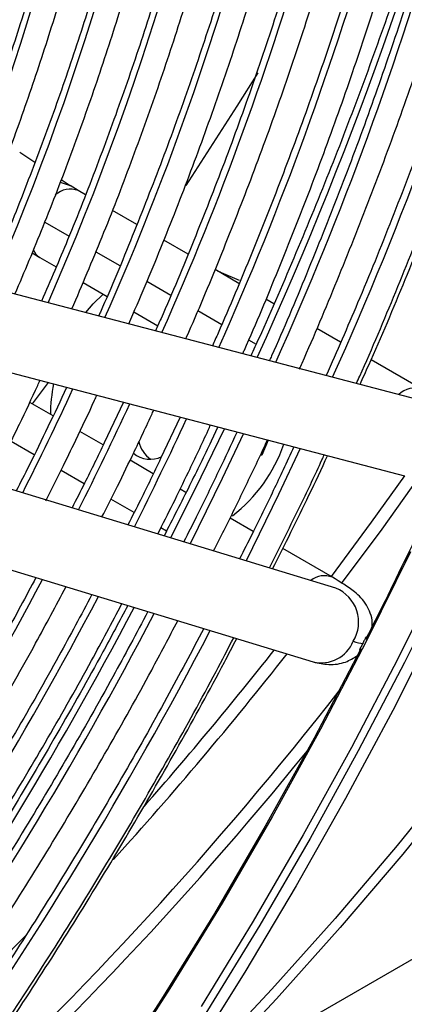
# Model space of a CAD drawing. Units: millimetres. Extents: x 5 to 414, y 3 to 291.
# Drawn here: x 183 to 184, y 23 to 26 of the extents above; entities that cross this region are included whole.
import ezdxf

# ---------------------------------------------------------------- set-up
doc = ezdxf.new("R2010")
doc.units = ezdxf.units.MM

msp = doc.modelspace()

# ---------------------------------------------------------------- linework, layer by layer
at = {"color": 7, "linetype": 'Continuous', "lineweight": 25}
for p, q in [((183.4003, 23.1345), (197.4435, 31.2414)), ((182.9806, 25.5221), (182.9413, 25.5478)), ((183.0724, 25.4619), (183.049, 25.4772)), ((183.093, 25.4493), (183.072, 25.4621)), ((183.1119, 25.4384), (183.0933, 25.4491)), ((183.2454, 25.3613), (183.182, 25.3979)), ((183.3782, 25.2847), (183.3155, 25.3208)), ((182.9737, 25.2879), (182.9936, 25.2757)), ((182.9933, 25.2759), (183.0359, 25.2513)), ((183.9899, 24.9036), (182.6631, 25.2507)), ((183.5103, 25.2084), (183.4481, 25.2443)), ((183.4622, 25.2379), (183.4558, 25.2398)), ((183.1057, 25.211), (183.1679, 25.1751)), ((183.6009, 25.1561), (183.5802, 25.168)), ((183.2378, 25.1348), (183.2997, 25.099)), ((183.7741, 25.0561), (183.7121, 25.0919)), ((182.6124, 25.0572), (183.9393, 24.7101)), ((183.9864, 24.9335), (183.8529, 25.0106)), ((183.0152, 24.9519), (182.9738, 24.8966)), ((183.0281, 24.8653), (182.9674, 24.9003)), ((183.2104, 24.9008), (183.1609, 24.7958)), ((183.3579, 24.8622), (183.3071, 24.7544)), ((183.4557, 24.8366), (183.4379, 24.7994)), ((183.7614, 24.4188), (182.4583, 24.8154)), ((183.1582, 24.7902), (183.0976, 24.8252)), ((183.288, 24.7153), (183.2276, 24.7501)), ((183.3727, 24.6663), (183.3575, 24.6751)), ((182.4001, 24.6241), (183.7031, 24.2274)), ((183.5475, 24.5654), (183.4871, 24.6003)), ((183.7527, 24.447), (183.6237, 24.5215))]:
    msp.add_line(p, q, dxfattribs=at)
at = {"color": 8, "linetype": 'Continuous', "lineweight": 25}
for p, q in [((183.0065, 25.3674), (183.0695, 25.3311)), ((183.1392, 25.2909), (183.2015, 25.2549)), ((183.2713, 25.2146), (183.3336, 25.1786)), ((183.4034, 25.1383), (183.4656, 25.1024)), ((183.5353, 25.0622), (183.5548, 25.0509)), ((182.9792, 24.7642), (182.919, 24.799)), ((183.1089, 24.6893), (183.0487, 24.7241)), ((183.2382, 24.6147), (183.1781, 24.6494)), ((183.322, 24.5663), (183.3074, 24.5747))]:
    msp.add_line(p, q, dxfattribs=at)
at = {"color": 8, "linetype": 'Continuous', "lineweight": 25, "flags": 128}
for points in [[(184.6698, 26.1138), (184.5981, 25.8779), (184.5199, 25.6415), (184.4354, 25.4052), (184.3446, 25.1691), (184.2477, 24.9338), (184.1449, 24.6994), (184.0362, 24.4665), (183.922, 24.2353), (183.8022, 24.0062), (183.6772, 23.7796), (183.5471, 23.5557), (183.4121, 23.3349)], [(183.0466, 25.4713), (183.0467, 25.4713), (183.072, 25.4621)], [(183.4723, 24.8323), (183.3956, 24.6742), (183.3329, 24.5492)], [(183.5219, 24.8193), (183.4668, 24.7027), (183.3838, 24.5337)], [(183.6694, 24.7807), (183.613, 24.6614), (183.5286, 24.4896)], [(183.9399, 24.7101), (183.8535, 24.5899), (183.7491, 24.4491)], [(183.9762, 24.7053), (183.8806, 24.572), (183.7758, 24.4307)], [(183.9554, 24.5132), (183.8411, 24.282), (183.7214, 24.0529), (183.5964, 23.8262), (183.4663, 23.6023), (183.3313, 23.3815), (183.1916, 23.1642)]]:
    msp.add_lwpolyline(points, dxfattribs=at)
at = {"color": 7, "linetype": 'Continuous', "lineweight": 25, "flags": 128}
for points in [[(185.3073, 25.8817), (185.1902, 25.6542), (185.0677, 25.4291), (184.9401, 25.2066), (184.8075, 24.9872), (184.6703, 24.7711), (184.5285, 24.5586), (184.3824, 24.3502), (184.2322, 24.1461), (184.0782, 23.9466), (183.9205, 23.7521), (183.7595, 23.5628), (183.5954, 23.379), (183.4283, 23.201), (183.3023, 23.0725)], [(185.3308, 25.8732), (185.2129, 25.6442), (185.0896, 25.4176), (184.9612, 25.1937), (184.8278, 24.9728), (184.6896, 24.7553), (184.5469, 24.5415), (184.3998, 24.3317), (184.2487, 24.1263), (184.0937, 23.9255), (183.935, 23.7297), (183.7729, 23.5392), (183.6077, 23.3542), (183.4396, 23.175), (183.2688, 23.002), (183.2289, 22.9628)], [(183.5588, 25.7543), (183.5049, 25.6677), (183.3726, 25.462)], [(183.4622, 25.2379), (183.4643, 25.2372), (183.5105, 25.2167)], [(183.1129, 25.133), (183.132, 25.1555), (183.1578, 25.1809)], [(183.5858, 24.8026), (183.5692, 24.7632), (183.569, 24.7627)], [(184.0525, 24.3859), (184.0266, 24.333), (183.9091, 24.102), (183.7864, 23.8732), (183.6584, 23.647), (183.5255, 23.4237), (183.3877, 23.2037), (183.2454, 22.9873), (183.0987, 22.7748), (182.9479, 22.5665), (182.7931, 22.3627), (182.6346, 22.1638), (182.4726, 21.97), (182.3075, 21.7816), (182.1393, 21.5989), (181.9684, 21.4222), (181.795, 21.2517), (181.6194, 21.0877), (181.4419, 20.9305), (181.2626, 20.7802), (181.0819, 20.6371), (180.9001, 20.5014), (180.7174, 20.3732), (180.5459, 20.2605)], [(183.991, 24.3284), (183.9398, 24.2265), (183.8198, 23.9969), (183.6946, 23.7698), (183.5642, 23.5454), (183.4289, 23.3241), (183.2889, 23.1063), (183.1444, 22.8923), (182.9956, 22.6824), (182.8428, 22.4768), (182.6862, 22.276), (182.5259, 22.0803), (182.3623, 21.8898), (182.1957, 21.705), (182.0261, 21.526), (181.854, 21.3532), (181.6795, 21.1868), (181.503, 21.0271), (181.3246, 20.8742), (181.1448, 20.7286), (180.9636, 20.5902), (180.8337, 20.4961)], [(183.8268, 24.2613), (183.7053, 24.0302), (183.5785, 23.8016), (183.4465, 23.5758), (183.3095, 23.3533), (183.1678, 23.1343)]]:
    msp.add_lwpolyline(points, dxfattribs=at)
at = {"color": 8, "linetype": 'Continuous', "lineweight": 25}
for centre, radius, start, end in [((175.3437, 28.7625), 9.2271, 335.70014, 352.24389), ((175.588, 28.6146), 8.7931, 335.75708, 352.21762), ((175.7814, 28.4813), 8.4115, 335.87126, 352.13714), ((176.0252, 28.3335), 7.9781, 335.9439, 352.10173), ((176.1824, 28.2105), 7.6338, 336.11908, 351.96787), ((176.4266, 28.0625), 7.2, 336.21418, 351.91889), ((176.67, 27.9148), 6.7669, 336.32219, 351.86273), ((176.9358, 27.7608), 6.3107, 336.41667, 351.82693), ((174.1939, 29.2826), 10.2898, 335.50729, 345.83668), ((183.0724, 25.3963), 0.0568, 68.4213, 132.9558), ((183.0138, 25.3093), 0.0392, 198.6958, 238.5093), ((175.0327, 28.6665), 8.8698, 333.19082, 335.12182), ((183.9655, 24.8795), 0.0579, 69.1638, 134.8114), ((174.7404, 28.8358), 9.3563, 333.23225, 335.10023), ((174.448, 29.005), 9.8428, 333.26958, 335.08077), ((183.732, 24.3963), 0.0547, 68.0454, 129.8367), ((174.901, 28.721), 9.1607, 317.49505, 332.14858), ((174.6079, 28.8909), 9.6481, 317.46804, 332.24026), ((183.726, 24.3308), 0.0948, 328.3631, 68.0627), ((173.4715, 29.5491), 11.056, 318.62045, 332.05975), ((174.2986, 29.0722), 10.1552, 317.45819, 332.30865), ((174.0054, 29.2422), 10.6428, 317.43573, 332.38435), ((183.7234, 24.3151), 0.09, 256.9959, 337.8016), ((175.6101, 30.5742), 10.2185, 317.8427, 321.7512), ((175.5255, 30.6405), 10.2936, 318.75346, 321.68252), ((176.0278, 30.2182), 9.8357, 312.9828, 321.92261), ((176.1653, 30.094), 9.6827, 311.93341, 320.97097), ((176.2941, 29.9363), 9.2509, 313.97663, 316.09828)]:
    msp.add_arc(centre, radius, start, end, dxfattribs=at)
at = {"color": 7, "linetype": 'Continuous', "lineweight": 25}
for centre, radius, start, end in [((183.4479, 24.8666), 0.4268, 168.9729, 179.6366), ((183.329, 24.8182), 0.0813, 194.0913, 233.4461), ((183.2487, 24.9223), 0.3997, 307.75, 340.9574), ((183.28, 24.8216), 0.0687, 230.4598, 295.792), ((173.6864, 29.4468), 11.3894, 333.05912, 335.63463)]:
    msp.add_arc(centre, radius, start, end, dxfattribs=at)
msp.add_ellipse((183.6672, 24.3609), major_axis=(0.1789, -0.0847), ratio=0.107019, start_param=5.655906, end_param=5.91963, dxfattribs=at)
for points, knots in [([(182.5259, 28.9455), (182.545, 28.9242), (182.5891, 28.8749), (182.6522, 28.7891), (182.7161, 28.6898), (182.7741, 28.5835), (182.8265, 28.471), (182.8729, 28.3523), (182.9134, 28.2278), (182.9478, 28.0976), (182.9761, 27.9621), (182.9981, 27.8216), (183.014, 27.6764), (183.0235, 27.5267), (183.0268, 27.3729), (183.0237, 27.2154), (183.0142, 27.0545), (182.9985, 26.8906), (182.9765, 26.724), (182.9482, 26.555), (182.9137, 26.3842), (182.8732, 26.2118), (182.8266, 26.0382), (182.7741, 25.8639), (182.7158, 25.6891), (182.6515, 25.5145), (182.599, 25.3804), (182.5661, 25.3049), (182.5585, 25.2873)], [0, 0, 0, 0, 0.030329, 0.07047, 0.110555, 0.150587, 0.190572, 0.230515, 0.270425, 0.310309, 0.350174, 0.390026, 0.42987, 0.469708, 0.509546, 0.549383, 0.589223, 0.629065, 0.668912, 0.708762, 0.748617, 0.788477, 0.828341, 0.86821, 0.908082, 0.947957, 0.987836, 1, 1, 1, 1]), ([(183.8244, 24.9469), (183.8319, 24.9635), (183.873, 25.0538), (183.9425, 25.219), (184.0324, 25.442), (184.1164, 25.6657), (184.1948, 25.8896), (184.2674, 26.1134), (184.3341, 26.3368), (184.395, 26.5595), (184.4498, 26.7812), (184.4985, 27.0017), (184.5408, 27.2205), (184.5733, 27.4107), (184.589, 27.527), (184.595, 27.5718)], [0, 0, 0, 0, 0.019026, 0.103379, 0.187734, 0.272091, 0.356451, 0.440815, 0.525183, 0.609555, 0.693931, 0.778312, 0.862698, 0.947089, 1, 1, 1, 1]), ([(183.8151, 24.9493), (183.818, 24.9556), (183.8538, 25.0344), (183.9174, 25.1867), (184.0056, 25.4059), (184.0876, 25.6258), (184.1642, 25.8458), (184.2349, 26.0657), (184.2998, 26.2851), (184.3588, 26.5039), (184.4117, 26.7216), (184.4585, 26.938), (184.4989, 27.1527), (184.5325, 27.358), (184.5494, 27.4904), (184.5573, 27.5529)], [0, 0, 0, 0, 0.007303, 0.090761, 0.174221, 0.257684, 0.341151, 0.42462, 0.508094, 0.591572, 0.675055, 0.758543, 0.842035, 0.925534, 1, 1, 1, 1]), ([(184.4713, 27.5098), (184.4629, 27.4472), (184.445, 27.3151), (184.4101, 27.1106), (184.3684, 26.8973), (184.3203, 26.6823), (184.2663, 26.466), (184.2062, 26.2487), (184.1402, 26.0307), (184.0684, 25.8123), (183.9909, 25.5938), (183.9076, 25.3755), (183.8233, 25.1674), (183.7641, 25.0325), (183.7367, 24.9698)], [0, 0, 0, 0, 0.076422, 0.161382, 0.246348, 0.331319, 0.416294, 0.501274, 0.586259, 0.671248, 0.756241, 0.841237, 0.926237, 1, 1, 1, 1]), ([(183.6668, 24.9863), (183.6692, 24.9916), (183.7037, 25.0677), (183.7654, 25.2158), (183.8512, 25.4301), (183.9309, 25.6451), (184.0051, 25.8601), (184.0734, 26.075), (184.1359, 26.2895), (184.1925, 26.5032), (184.2429, 26.7157), (184.2873, 26.927), (184.3252, 27.1363), (184.3532, 27.314), (184.366, 27.4208), (184.3706, 27.4593)], [0, 0, 0, 0, 0.0064632, 0.0923534, 0.1782462, 0.264142, 0.3500413, 0.4359447, 0.5218525, 0.6077651, 0.6936829, 0.7796064, 0.8655356, 0.951471, 1, 1, 1, 1]), ([(184.2846, 27.4162), (184.2816, 27.3921), (184.2704, 27.3004), (184.2444, 27.1386), (184.2066, 26.9311), (184.1622, 26.7217), (184.1119, 26.5108), (184.0555, 26.2988), (183.9931, 26.086), (183.9249, 25.8726), (183.8509, 25.6591), (183.7715, 25.4457), (183.6859, 25.2329), (183.6249, 25.087), (183.5911, 25.0126), (183.5892, 25.0084)], [0, 0, 0, 0, 0.031158, 0.118739, 0.206326, 0.293919, 0.381517, 0.46912, 0.556729, 0.644342, 0.731959, 0.819581, 0.907206, 0.994834, 1, 1, 1, 1]), ([(183.52, 25.0265), (183.5214, 25.0297), (183.5541, 25.102), (183.6132, 25.2446), (183.6966, 25.4539), (183.7739, 25.6638), (183.8457, 25.8738), (183.9116, 26.0836), (183.9716, 26.2929), (184.0257, 26.5014), (184.0736, 26.7087), (184.1156, 26.9146), (184.1507, 27.1185), (184.1737, 27.2691), (184.1829, 27.3508), (184.1846, 27.366)], [0, 0, 0, 0, 0.004049, 0.092716, 0.181385, 0.270058, 0.358734, 0.447416, 0.536102, 0.624794, 0.713491, 0.802195, 0.890905, 0.979622, 1, 1, 1, 1]), ([(184.0987, 27.323), (184.0906, 27.2636), (184.0733, 27.1379), (184.0393, 26.9429), (183.9984, 26.7392), (183.9512, 26.5338), (183.898, 26.3271), (183.8388, 26.1196), (183.7738, 25.9115), (183.7029, 25.7031), (183.6265, 25.4947), (183.5441, 25.2868), (183.4822, 25.1375), (183.4463, 25.058), (183.4414, 25.0471)], [0, 0, 0, 0, 0.080849, 0.171308, 0.261773, 0.352245, 0.442722, 0.533205, 0.623694, 0.714187, 0.804685, 0.895187, 0.985692, 1, 1, 1, 1]), ([(183.3724, 25.0652), (183.373, 25.0666), (183.4041, 25.1356), (183.4608, 25.273), (183.5418, 25.4772), (183.6166, 25.682), (183.6859, 25.8868), (183.7493, 26.0914), (183.8068, 26.2954), (183.8583, 26.4986), (183.9038, 26.7005), (183.9429, 26.9008), (183.9751, 27.0919), (183.9911, 27.215), (183.9987, 27.2728)], [0, 0, 0, 0, 0.0020043, 0.0936598, 0.1853185, 0.2769811, 0.3686482, 0.4603204, 0.5519981, 0.6436821, 0.7353727, 0.8270704, 0.9187755, 1, 1, 1, 1]), ([(183.912, 27.2293), (183.9077, 27.1959), (183.895, 27.0979), (183.8673, 26.9328), (183.8292, 26.7347), (183.7847, 26.5348), (183.7342, 26.3337), (183.6777, 26.1315), (183.6153, 25.9286), (183.5471, 25.7255), (183.4733, 25.5223), (183.3935, 25.3196), (183.3334, 25.1739), (183.2985, 25.0963), (183.2937, 25.0857)], [0, 0, 0, 0, 0.048577, 0.142208, 0.235846, 0.32949, 0.423142, 0.5168, 0.610464, 0.704133, 0.797808, 0.891487, 0.98517, 1, 1, 1, 1]), ([(184.256, 27.2182), (184.2455, 27.1651), (184.2207, 27.0395), (184.1745, 26.8396), (184.1185, 26.6193), (184.0563, 26.3979), (183.9883, 26.176), (183.9144, 25.9536), (183.8349, 25.7313), (183.7498, 25.5091), (183.6588, 25.2877), (183.589, 25.1249), (183.5481, 25.0364), (183.541, 25.021)], [0, 0, 0, 0, 0.073842, 0.174379, 0.274922, 0.37547, 0.476023, 0.576581, 0.677143, 0.777709, 0.878278, 0.97885, 1, 1, 1, 1]), ([(183.2247, 25.1038), (183.2528, 25.1695), (183.309, 25.3013), (183.3866, 25.5002), (183.4591, 25.6996), (183.5258, 25.8991), (183.5866, 26.0983), (183.6416, 26.2969), (183.6905, 26.4945), (183.7333, 26.6909), (183.7697, 26.8855), (183.7961, 27.0485), (183.8079, 27.1455), (183.8119, 27.1792)], [0, 0, 0, 0, 0.094565, 0.189533, 0.284506, 0.379484, 0.474467, 0.569457, 0.664454, 0.759459, 0.854471, 0.949492, 1, 1, 1, 1]), ([(183.7259, 27.1361), (183.7241, 27.1211), (183.7145, 27.0435), (183.691, 26.9009), (183.6553, 26.7084), (183.6128, 26.514), (183.5645, 26.3183), (183.5101, 26.1215), (183.4498, 25.9241), (183.3836, 25.7263), (183.312, 25.5285), (183.2341, 25.3311), (183.1787, 25.1963), (183.1478, 25.1277), (183.1463, 25.1243)], [0, 0, 0, 0, 0.023174, 0.120322, 0.217478, 0.314642, 0.411813, 0.508991, 0.606177, 0.703368, 0.800566, 0.897769, 0.994976, 1, 1, 1, 1]), ([(183.0769, 25.1424), (183.1034, 25.2046), (183.1571, 25.3309), (183.2313, 25.5225), (183.3012, 25.7165), (183.3653, 25.9105), (183.4235, 26.1042), (183.4758, 26.2972), (183.5219, 26.4892), (183.5622, 26.6799), (183.5956, 26.8686), (183.6168, 27.0041), (183.6249, 27.0757), (183.6261, 27.086)], [0, 0, 0, 0, 0.095397, 0.194047, 0.292701, 0.391362, 0.490029, 0.588703, 0.687386, 0.786077, 0.884777, 0.983487, 1, 1, 1, 1]), ([(183.54, 27.0429), (183.5395, 27.0392), (183.5318, 26.9747), (183.5108, 26.847), (183.4767, 26.6602), (183.4358, 26.4713), (183.3889, 26.281), (183.336, 26.0898), (183.2772, 25.8978), (183.2127, 25.7055), (183.1423, 25.5132), (183.0712, 25.3322), (183.0211, 25.2158), (182.9983, 25.163)], [0, 0, 0, 0, 0.006102, 0.107186, 0.208278, 0.309379, 0.410489, 0.511607, 0.612732, 0.713865, 0.815004, 0.91615, 1, 1, 1, 1]), ([(182.9291, 25.1811), (182.9539, 25.2395), (183.005, 25.3602), (183.0758, 25.5443), (183.143, 25.7327), (183.2043, 25.9211), (183.2598, 26.1091), (183.3093, 26.2963), (183.3528, 26.4825), (183.39, 26.6671), (183.4194, 26.8375), (183.4335, 26.9451), (183.4397, 26.9926)], [0, 0, 0, 0, 0.096135, 0.198921, 0.301712, 0.404511, 0.507317, 0.610132, 0.712956, 0.81579, 0.918634, 1, 1, 1, 1]), ([(183.3538, 26.9495), (183.3451, 26.8903), (183.3277, 26.7713), (183.2936, 26.59), (183.2537, 26.4067), (183.2076, 26.2219), (183.1556, 26.0362), (183.0977, 25.8498), (183.034, 25.6632), (182.9645, 25.4766), (182.9033, 25.3227), (182.8633, 25.2313), (182.8504, 25.2017)], [0, 0, 0, 0, 0.104781, 0.210315, 0.31586, 0.421415, 0.526979, 0.632552, 0.738133, 0.843721, 0.949316, 1, 1, 1, 1]), ([(182.7813, 25.2198), (182.8042, 25.2742), (182.8527, 25.3892), (182.92, 25.5655), (182.9844, 25.7482), (183.0429, 25.9307), (183.0956, 26.1128), (183.1423, 26.2941), (183.183, 26.4742), (183.2171, 26.6527), (183.2406, 26.7945), (183.2504, 26.8758), (183.2532, 26.8991)], [0, 0, 0, 0, 0.09673, 0.204202, 0.311682, 0.419169, 0.526665, 0.634171, 0.741687, 0.849216, 0.956757, 1, 1, 1, 1]), ([(183.1673, 26.856), (183.167, 26.8534), (183.1596, 26.7935), (183.1394, 26.6741), (183.1063, 26.4981), (183.0663, 26.3201), (183.0204, 26.141), (182.9685, 25.9609), (182.9108, 25.7802), (182.8472, 25.5994), (182.7786, 25.4192), (182.7283, 25.2997), (182.7032, 25.2402)], [0, 0, 0, 0, 0.005142, 0.115727, 0.226323, 0.336931, 0.44755, 0.55818, 0.668819, 0.779468, 0.890125, 1, 1, 1, 1]), ([(182.6341, 25.2603), (182.655, 25.31), (182.7004, 25.4184), (182.7638, 25.5861), (182.8254, 25.7627), (182.881, 25.9393), (182.9308, 26.1153), (182.9745, 26.2904), (183.0123, 26.4643), (183.0433, 26.6363), (183.0628, 26.7601), (183.07, 26.8257), (183.0711, 26.8355)], [0, 0, 0, 0, 0.094219, 0.204983, 0.315754, 0.426535, 0.537326, 0.648129, 0.758944, 0.869773, 0.980617, 1, 1, 1, 1]), ([(182.8651, 24.6916), (182.8824, 24.7255), (182.9081, 24.7761), (182.9487, 24.8604), (182.975, 24.915), (182.9921, 24.953), (182.994, 24.9574)], [0, 0, 0, 0, 0.385382, 0.574448, 0.951057, 1, 1, 1, 1]), ([(183.063, 24.9393), (183.063, 24.9391), (183.0475, 24.9049), (183.0311, 24.8709), (183.0147, 24.8371)], [0, 0, 0, 0, 0.006019, 1, 1, 1, 1]), ([(183.0089, 24.6455), (183.0229, 24.6728), (183.0496, 24.7249), (183.0914, 24.8119), (183.1221, 24.8755), (183.1396, 24.9145), (183.1415, 24.9188)], [0, 0, 0, 0, 0.302808, 0.576211, 0.952668, 1, 1, 1, 1]), ([(183.1548, 24.6034), (183.1666, 24.6264), (183.1934, 24.6787), (183.2357, 24.7668), (183.2691, 24.836), (183.2871, 24.8759), (183.289, 24.8802)], [0, 0, 0, 0, 0.251336, 0.571494, 0.953227, 1, 1, 1, 1]), ([(183.0147, 24.8371), (182.9984, 24.8031), (182.9716, 24.7475), (182.9433, 24.6925), (182.9323, 24.6712)], [0, 0, 0, 0, 0.6126586, 1, 1, 1, 1]), ([(183.2996, 24.5593), (183.313, 24.5855), (183.3402, 24.6387), (183.3834, 24.7286), (183.4162, 24.7964), (183.4345, 24.8373), (183.4365, 24.8416)], [0, 0, 0, 0, 0.280137, 0.570099, 0.953869, 1, 1, 1, 1]), ([(183.5053, 24.8236), (183.5032, 24.819), (183.4865, 24.782), (183.4687, 24.7453), (183.4532, 24.7131)], [0, 0, 0, 0, 0.12417, 1, 1, 1, 1]), ([(183.1609, 24.7958), (183.1441, 24.7608), (183.1169, 24.7043), (183.0881, 24.6484), (183.0772, 24.6271)], [0, 0, 0, 0, 0.619065, 1, 1, 1, 1]), ([(183.4379, 24.7994), (183.4195, 24.7611), (183.3799, 24.6791), (183.3382, 24.5978), (183.3159, 24.5544)], [0, 0, 0, 0, 0.466376, 1, 1, 1, 1]), ([(183.4445, 24.5152), (183.4628, 24.5514), (183.4903, 24.6056), (183.5344, 24.6973), (183.5632, 24.7569), (183.582, 24.7986), (183.584, 24.8031)], [0, 0, 0, 0, 0.379464, 0.568753, 0.954262, 1, 1, 1, 1]), ([(183.6524, 24.7851), (183.6434, 24.7653), (183.6261, 24.7273), (183.608, 24.6897), (183.5994, 24.6717)], [0, 0, 0, 0, 0.524527, 1, 1, 1, 1]), ([(183.3071, 24.7544), (183.2898, 24.7185), (183.2622, 24.6611), (183.233, 24.6043), (183.222, 24.583)], [0, 0, 0, 0, 0.624851, 1, 1, 1, 1]), ([(183.5894, 24.4711), (183.617, 24.5264), (183.6633, 24.6193), (183.7102, 24.7173), (183.7294, 24.76), (183.7315, 24.7645)], [0, 0, 0, 0, 0.56744, 0.954435, 1, 1, 1, 1]), ([(183.5976, 24.4686), (183.6294, 24.5322), (183.6781, 24.6297), (183.7243, 24.728), (183.7403, 24.7621)], [0, 0, 0, 0, 0.652445, 1, 1, 1, 1]), ([(183.4532, 24.7131), (183.4355, 24.6763), (183.4077, 24.6184), (183.3783, 24.561), (183.3675, 24.54)], [0, 0, 0, 0, 0.6344483, 1, 1, 1, 1]), ([(183.5994, 24.6717), (183.5813, 24.6341), (183.5528, 24.5749), (183.5227, 24.5162), (183.5118, 24.4948)], [0, 0, 0, 0, 0.634795, 1, 1, 1, 1]), ([(182.9836, 24.4465), (182.957, 24.3967), (182.8954, 24.2816), (182.7934, 24.1038), (182.6787, 23.913), (182.5596, 23.7253), (182.4364, 23.5409), (182.3094, 23.3601), (182.1787, 23.1832), (182.0446, 23.0105), (181.9073, 22.8424), (181.7751, 22.6879), (181.6876, 22.5919), (181.6479, 22.5484)], [0, 0, 0, 0, 0.07185, 0.166279, 0.260708, 0.355136, 0.449563, 0.543988, 0.63841, 0.732829, 0.827245, 0.921655, 1, 1, 1, 1]), ([(181.6802, 22.4653), (181.6857, 22.4712), (181.7402, 22.5286), (181.8411, 22.6426), (181.9825, 22.8074), (182.1205, 22.9774), (182.2553, 23.1518), (182.3866, 23.3304), (182.5141, 23.5128), (182.6378, 23.6989), (182.7574, 23.8882), (182.8725, 24.0805), (182.9743, 24.2587), (183.0355, 24.3737), (183.0616, 24.4227)], [0, 0, 0, 0, 0.0105366, 0.1026442, 0.1947469, 0.2868451, 0.3789394, 0.4710305, 0.5631189, 0.6552053, 0.7472901, 0.8393741, 0.9314579, 1, 1, 1, 1]), ([(183.8558, 24.3202), (183.8561, 24.3233), (183.8569, 24.335), (183.8518, 24.3538), (183.8371, 24.3848), (183.8068, 24.4143), (183.7726, 24.435), (183.7525, 24.4471)], [0, 0, 0, 0, 0.047568, 0.1800338, 0.3046226, 0.5922631, 1, 1, 1, 1]), ([(183.1288, 24.4023), (183.1004, 24.3492), (183.0363, 24.2289), (182.9309, 24.0443), (182.8136, 23.8483), (182.692, 23.6554), (182.5663, 23.4657), (182.4367, 23.2796), (182.3034, 23.0974), (182.1666, 22.9193), (182.0266, 22.7455), (181.8834, 22.5769), (181.778, 22.457), (181.7198, 22.3949), (181.7111, 22.3856)], [0, 0, 0, 0, 0.072199, 0.163384, 0.25457, 0.345754, 0.436938, 0.52812, 0.619299, 0.710476, 0.801649, 0.892819, 0.983983, 1, 1, 1, 1]), ([(181.7432, 22.3029), (181.7681, 22.3295), (181.8428, 22.4095), (181.9646, 22.5484), (182.1084, 22.7191), (182.249, 22.8947), (182.3863, 23.0747), (182.52, 23.2588), (182.65, 23.4466), (182.776, 23.6381), (182.8979, 23.8327), (183.0153, 24.0303), (183.1186, 24.2123), (183.1805, 24.3293), (183.2066, 24.3786)], [0, 0, 0, 0, 0.044414, 0.1334917, 0.222565, 0.3116345, 0.4007007, 0.4897641, 0.5788253, 0.6678846, 0.7569428, 0.8460003, 0.9350576, 1, 1, 1, 1]), ([(183.2218, 24.374), (183.2004, 24.3337), (183.141, 24.2219), (183.0384, 24.0408), (182.9146, 23.8309), (182.7862, 23.6241), (182.6537, 23.4203), (182.5172, 23.2201), (182.3769, 23.0235), (182.233, 22.831), (182.0858, 22.6426), (181.9352, 22.4592), (181.8267, 22.3309), (181.7676, 22.2653), (181.7607, 22.2577)], [0, 0, 0, 0, 0.052502, 0.146018, 0.239535, 0.333051, 0.426567, 0.520081, 0.613594, 0.707104, 0.800612, 0.894117, 0.987618, 1, 1, 1, 1]), ([(183.2739, 24.3581), (183.2439, 24.3017), (183.1773, 24.1765), (183.0685, 23.9853), (182.9489, 23.7843), (182.8248, 23.5862), (182.6966, 23.3914), (182.5644, 23.2002), (182.4286, 23.0127), (182.2892, 22.8293), (182.1466, 22.6503), (182.0007, 22.4761), (181.8765, 22.3334), (181.8, 22.2509), (181.774, 22.223)], [0, 0, 0, 0, 0.072372, 0.160614, 0.248856, 0.337098, 0.425338, 0.513578, 0.601815, 0.69005, 0.778282, 0.86651, 0.954735, 1, 1, 1, 1]), ([(181.8066, 22.1395), (181.8559, 22.1932), (181.9558, 22.3022), (182.1031, 22.4729), (182.2491, 22.6498), (182.3919, 22.8313), (182.5312, 23.0171), (182.6669, 23.2069), (182.7989, 23.4004), (182.9267, 23.5974), (183.0505, 23.7975), (183.1697, 24.0005), (183.2703, 24.1796), (183.3291, 24.2917), (183.3516, 24.3345)], [0, 0, 0, 0, 0.083734, 0.170054, 0.25637, 0.342683, 0.428993, 0.515301, 0.601607, 0.687911, 0.774214, 0.860517, 0.94682, 1, 1, 1, 1]), ([(183.419, 24.3139), (183.3874, 24.2544), (183.3184, 24.1244), (183.2064, 23.9267), (183.0843, 23.7207), (182.9578, 23.5177), (182.8272, 23.3179), (182.6927, 23.1216), (182.5543, 22.929), (182.4124, 22.7405), (182.2672, 22.5563), (182.1187, 22.3767), (181.9756, 22.2108), (181.8808, 22.1073), (181.8375, 22.06)], [0, 0, 0, 0, 0.072417, 0.157989, 0.243561, 0.329133, 0.414704, 0.500274, 0.585842, 0.671408, 0.756971, 0.842531, 0.928088, 1, 1, 1, 1]), ([(181.8696, 21.9774), (181.8968, 22.0065), (181.9764, 22.0915), (182.1053, 22.2381), (182.2563, 22.4164), (182.4041, 22.5997), (182.5486, 22.7873), (182.6896, 22.9792), (182.827, 23.1749), (182.9604, 23.3742), (183.0897, 23.5769), (183.2149, 23.7826), (183.3353, 23.9912), (183.4293, 24.1605), (183.4814, 24.261), (183.4966, 24.2903)], [0, 0, 0, 0, 0.043728, 0.127533, 0.211335, 0.295134, 0.37893, 0.462724, 0.546516, 0.630306, 0.714095, 0.797883, 0.881671, 0.96546, 1, 1, 1, 1]), ([(181.8763, 21.96), (181.9021, 21.9878), (181.9807, 22.0731), (182.1095, 22.2213), (182.2624, 22.4039), (182.412, 22.5914), (182.5584, 22.7833), (182.7012, 22.9792), (182.8402, 23.1791), (182.9754, 23.3824), (183.1064, 23.5891), (183.2332, 23.7988), (183.3552, 24.0114), (183.4456, 24.1746), (183.4937, 24.2675), (183.5043, 24.288)], [0, 0, 0, 0, 0.041305, 0.126285, 0.211261, 0.296235, 0.381206, 0.466175, 0.551142, 0.636107, 0.721071, 0.806035, 0.890999, 0.975962, 1, 1, 1, 1]), ([(183.8311, 24.2749), (183.8295, 24.2717), (183.8271, 24.2672), (183.8242, 24.2621), (183.823, 24.2597), (183.8226, 24.2584), (183.8225, 24.2579), (183.8226, 24.2578), (183.8229, 24.2577), (183.8231, 24.2579), (183.8238, 24.2583), (183.8251, 24.2594), (183.8262, 24.2606), (183.8268, 24.2613)], [0, 0, 0, 0, 0.372909, 0.524085, 0.641763, 0.690804, 0.732091, 0.753653, 0.774801, 0.796737, 0.820541, 0.898324, 1, 1, 1, 1]), ([(183.8397, 24.2867), (183.8399, 24.2875), (183.8402, 24.2889), (183.8403, 24.2906), (183.8401, 24.2913), (183.8399, 24.2914), (183.8397, 24.2914), (183.8393, 24.2911), (183.8385, 24.2899), (183.8372, 24.2876), (183.8348, 24.2824), (183.8327, 24.2781), (183.8311, 24.2749)], [0, 0, 0, 0, 0.10091, 0.179333, 0.225254, 0.24641, 0.267621, 0.3089, 0.357254, 0.472874, 0.623043, 1, 1, 1, 1]), ([(183.7027, 24.2276), (183.7163, 24.2246), (183.7449, 24.2184), (183.7869, 24.2246), (183.8077, 24.2379), (183.8175, 24.2441)], [0, 0, 0, 0, 0.323791, 0.680686, 1, 1, 1, 1])]:
    msp.add_open_spline(points, degree=3, knots=knots, dxfattribs=at)

doc.saveas('drawing.dxf')
